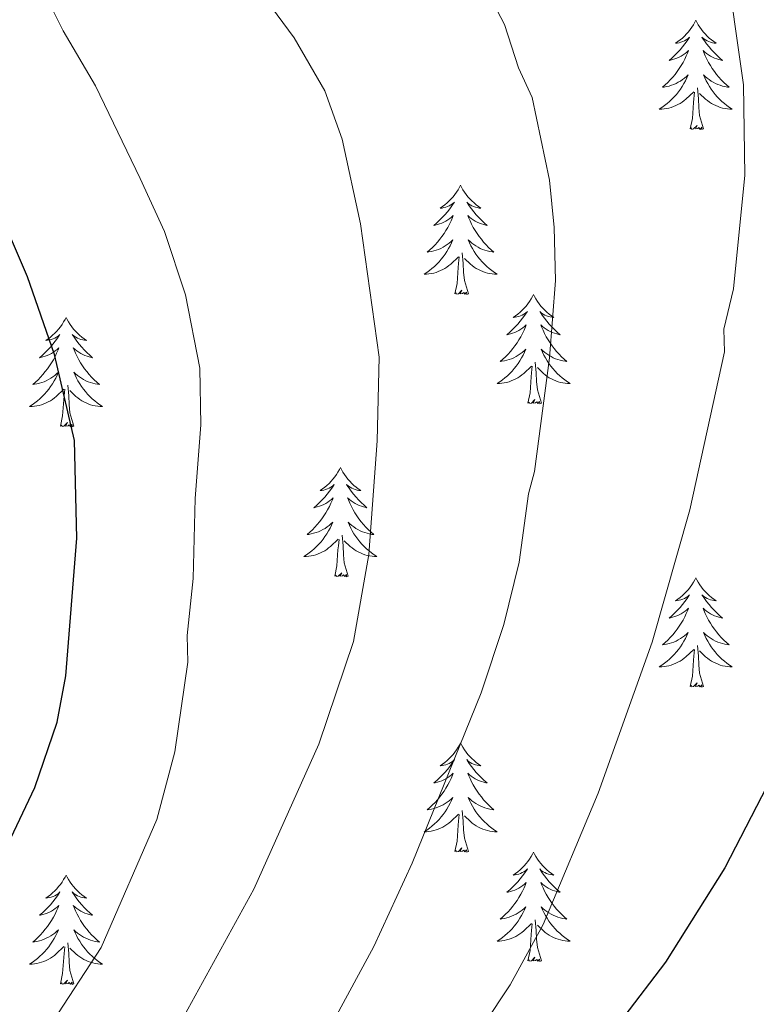
# Model space of a CAD drawing. Extents: x 605752 to 610254, y 786905 to 789946.
# Drawn here: x 607010 to 607091, y 788980 to 789088 of the extents above; entities that cross this region are included whole.
import ezdxf

# ---------------------------------------------------------------- set-up
doc = ezdxf.new("R2010")
doc.units = 0
doc.header["$MEASUREMENT"] = 0
for name, color, linetype in [('Nivel 36', 7, 'Continuous'), ('Nivel 4', 7, 'Continuous'), ('Nivel 5', 7, 'Continuous'), ('Nivel 61', 7, 'Continuous'), ('Nivel 63', 7, 'Continuous')]:
    doc.layers.add(name, color=color, linetype=linetype)

msp = doc.modelspace()

# ---------------------------------------------------------------- linework, layer by layer
at = {"layer": 'Nivel 36', "color": 92, "linetype": 'Continuous', "lineweight": 0, "flags": 128}
for points in [[(607083.905, 789087.697), (607083.794, 789087.478), (607083.639, 789087.203), (607083.471, 789086.937), (607083.289, 789086.68), (607083.095, 789086.432), (607082.888, 789086.194), (607082.669, 789085.968), (607082.439, 789085.752), (607082.199, 789085.549), (607081.948, 789085.358), (607081.688, 789085.18), (607081.887, 789085.203), (607082.09, 789085.241), (607082.289, 789085.296), (607082.484, 789085.365), (607082.673, 789085.45), (607082.854, 789085.549), (607083.028, 789085.661), (607083.233, 789085.852), (607083.192, 789085.787), (607082.962, 789085.442), (607082.719, 789085.106), (607082.463, 789084.78), (607082.195, 789084.464), (607081.915, 789084.159), (607081.623, 789083.865), (607081.32, 789083.582), (607081.007, 789083.311), (607081.131, 789083.334), (607081.377, 789083.392), (607081.619, 789083.465), (607081.855, 789083.553), (607082.086, 789083.656), (607082.309, 789083.774), (607082.525, 789083.905), (607082.732, 789084.05), (607082.929, 789084.207), (607083.116, 789084.377), (607083.028, 789084.155), (607082.872, 789083.794), (607082.701, 789083.44), (607082.516, 789083.093), (607082.316, 789082.753), (607082.104, 789082.422), (607081.877, 789082.1), (607081.638, 789081.788), (607081.387, 789081.485), (607081.123, 789081.193), (607080.848, 789080.912), (607080.561, 789080.642), (607080.264, 789080.384), (607080.46, 789080.409), (607080.727, 789080.456), (607080.99, 789080.519), (607081.249, 789080.598), (607081.504, 789080.692), (607081.752, 789080.8), (607081.993, 789080.923), (607082.227, 789081.061), (607082.452, 789081.211), (607082.668, 789081.375), (607082.874, 789081.551), (607083.069, 789081.739), (607082.928, 789081.412), (607082.773, 789081.091), (607082.604, 789080.777), (607082.421, 789080.472), (607082.224, 789080.175), (607082.014, 789079.887), (607081.791, 789079.609), (607081.556, 789079.341), (607081.31, 789079.083), (607081.052, 789078.838), (607080.783, 789078.604), (607080.504, 789078.382), (607080.215, 789078.173), (607079.925, 789077.982), (607080.19, 789077.991), (607080.453, 789078.016), (607080.715, 789078.057), (607080.974, 789078.114), (607081.229, 789078.186), (607081.479, 789078.273), (607081.723, 789078.376), (607081.961, 789078.492), (607082.191, 789078.623), (607082.413, 789078.768), (607082.626, 789078.926), (607082.829, 789079.096), (607083.677, 789079.895)], [(607083.905, 789087.697), (607084.016, 789087.478), (607084.171, 789087.203), (607084.339, 789086.937), (607084.521, 789086.68), (607084.715, 789086.432), (607084.922, 789086.194), (607085.141, 789085.968), (607085.371, 789085.752), (607085.611, 789085.549), (607085.862, 789085.358), (607086.122, 789085.18), (607085.923, 789085.203), (607085.72, 789085.241), (607085.521, 789085.296), (607085.326, 789085.365), (607085.137, 789085.45), (607084.956, 789085.549), (607084.782, 789085.661), (607084.577, 789085.852), (607084.618, 789085.787), (607084.848, 789085.442), (607085.091, 789085.106), (607085.347, 789084.78), (607085.615, 789084.464), (607085.895, 789084.159), (607086.187, 789083.865), (607086.49, 789083.582), (607086.803, 789083.311), (607086.679, 789083.334), (607086.433, 789083.392), (607086.191, 789083.465), (607085.955, 789083.553), (607085.724, 789083.656), (607085.501, 789083.774), (607085.285, 789083.905), (607085.078, 789084.05), (607084.881, 789084.207), (607084.694, 789084.377), (607084.782, 789084.155), (607084.938, 789083.794), (607085.109, 789083.44), (607085.294, 789083.093), (607085.494, 789082.753), (607085.706, 789082.422), (607085.933, 789082.1), (607086.172, 789081.788), (607086.423, 789081.485), (607086.687, 789081.193), (607086.962, 789080.912), (607087.249, 789080.642), (607087.546, 789080.384), (607087.35, 789080.409), (607087.083, 789080.456), (607086.82, 789080.519), (607086.561, 789080.598), (607086.306, 789080.692), (607086.058, 789080.8), (607085.817, 789080.923), (607085.583, 789081.061), (607085.358, 789081.211), (607085.142, 789081.375), (607084.936, 789081.551), (607084.741, 789081.739), (607084.882, 789081.412), (607085.037, 789081.091), (607085.206, 789080.777), (607085.389, 789080.472), (607085.586, 789080.175), (607085.796, 789079.887), (607086.019, 789079.609), (607086.254, 789079.341), (607086.5, 789079.083), (607086.758, 789078.838), (607087.027, 789078.604), (607087.306, 789078.382), (607087.595, 789078.173), (607087.885, 789077.982), (607087.62, 789077.991), (607087.357, 789078.016), (607087.095, 789078.057), (607086.836, 789078.114), (607086.581, 789078.186), (607086.331, 789078.273), (607086.087, 789078.376), (607085.849, 789078.492), (607085.619, 789078.623), (607085.397, 789078.768), (607085.184, 789078.926), (607084.981, 789079.096), (607084.323, 789079.716)], [(607083.286, 789075.846), (607083.531, 789076.964), (607083.644, 789078.706), (607083.692, 789079.139), (607083.755, 789079.862)], [(607084.756, 789075.846), (607084.327, 789077.286), (607084.236, 789078.19), (607084.19, 789079.139), (607084.088, 789080.303)], [(607084.756, 789075.846), (607084.582, 789075.778), (607084.563, 789076.017), (607084.373, 789075.795), (607084.252, 789075.998), (607084.131, 789075.89), (607083.861, 789075.836), (607084.057, 789076.229), (607083.672, 789075.849), (607083.484, 789075.795), (607083.443, 789075.957), (607083.286, 789075.846)], [(607058.247, 789069.711), (607058.136, 789069.492), (607057.981, 789069.217), (607057.813, 789068.951), (607057.631, 789068.694), (607057.437, 789068.446), (607057.23, 789068.208), (607057.011, 789067.982), (607056.781, 789067.766), (607056.541, 789067.563), (607056.29, 789067.372), (607056.03, 789067.194), (607056.229, 789067.217), (607056.432, 789067.255), (607056.631, 789067.31), (607056.826, 789067.379), (607057.015, 789067.464), (607057.196, 789067.563), (607057.37, 789067.675), (607057.575, 789067.866), (607057.534, 789067.801), (607057.304, 789067.456), (607057.061, 789067.12), (607056.805, 789066.794), (607056.537, 789066.478), (607056.257, 789066.173), (607055.965, 789065.879), (607055.662, 789065.596), (607055.349, 789065.325), (607055.473, 789065.348), (607055.719, 789065.406), (607055.961, 789065.479), (607056.197, 789065.567), (607056.428, 789065.67), (607056.651, 789065.788), (607056.867, 789065.919), (607057.074, 789066.064), (607057.271, 789066.221), (607057.458, 789066.391), (607057.37, 789066.169), (607057.214, 789065.808), (607057.043, 789065.454), (607056.858, 789065.107), (607056.658, 789064.767), (607056.446, 789064.436), (607056.219, 789064.114), (607055.98, 789063.802), (607055.729, 789063.499), (607055.465, 789063.207), (607055.19, 789062.926), (607054.903, 789062.656), (607054.606, 789062.398), (607054.802, 789062.423), (607055.069, 789062.47), (607055.332, 789062.533), (607055.591, 789062.612), (607055.846, 789062.706), (607056.094, 789062.814), (607056.335, 789062.937), (607056.569, 789063.075), (607056.794, 789063.225), (607057.01, 789063.389), (607057.216, 789063.565), (607057.411, 789063.753), (607057.27, 789063.426), (607057.115, 789063.105), (607056.946, 789062.791), (607056.763, 789062.486), (607056.566, 789062.189), (607056.356, 789061.901), (607056.133, 789061.623), (607055.898, 789061.355), (607055.652, 789061.097), (607055.394, 789060.852), (607055.125, 789060.618), (607054.846, 789060.396), (607054.557, 789060.187), (607054.267, 789059.996), (607054.532, 789060.005), (607054.795, 789060.03), (607055.057, 789060.071), (607055.316, 789060.128), (607055.571, 789060.2), (607055.821, 789060.287), (607056.065, 789060.39), (607056.303, 789060.506), (607056.533, 789060.637), (607056.755, 789060.782), (607056.968, 789060.94), (607057.171, 789061.11), (607058.019, 789061.909)], [(607058.247, 789069.711), (607058.358, 789069.492), (607058.513, 789069.217), (607058.681, 789068.951), (607058.863, 789068.694), (607059.057, 789068.446), (607059.264, 789068.208), (607059.483, 789067.982), (607059.713, 789067.766), (607059.953, 789067.563), (607060.204, 789067.372), (607060.464, 789067.194), (607060.265, 789067.217), (607060.062, 789067.255), (607059.863, 789067.31), (607059.668, 789067.379), (607059.479, 789067.464), (607059.298, 789067.563), (607059.124, 789067.675), (607058.919, 789067.866), (607058.96, 789067.801), (607059.19, 789067.456), (607059.433, 789067.12), (607059.689, 789066.794), (607059.957, 789066.478), (607060.237, 789066.173), (607060.529, 789065.879), (607060.832, 789065.596), (607061.145, 789065.325), (607061.021, 789065.348), (607060.775, 789065.406), (607060.533, 789065.479), (607060.297, 789065.567), (607060.066, 789065.67), (607059.843, 789065.788), (607059.627, 789065.919), (607059.42, 789066.064), (607059.223, 789066.221), (607059.036, 789066.391), (607059.124, 789066.169), (607059.28, 789065.808), (607059.451, 789065.454), (607059.636, 789065.107), (607059.836, 789064.767), (607060.048, 789064.436), (607060.275, 789064.114), (607060.514, 789063.802), (607060.765, 789063.499), (607061.029, 789063.207), (607061.304, 789062.926), (607061.591, 789062.656), (607061.888, 789062.398), (607061.692, 789062.423), (607061.425, 789062.47), (607061.162, 789062.533), (607060.903, 789062.612), (607060.648, 789062.706), (607060.4, 789062.814), (607060.159, 789062.937), (607059.925, 789063.075), (607059.7, 789063.225), (607059.484, 789063.389), (607059.278, 789063.565), (607059.083, 789063.753), (607059.224, 789063.426), (607059.379, 789063.105), (607059.548, 789062.791), (607059.731, 789062.486), (607059.928, 789062.189), (607060.138, 789061.901), (607060.361, 789061.623), (607060.596, 789061.355), (607060.842, 789061.097), (607061.1, 789060.852), (607061.369, 789060.618), (607061.648, 789060.396), (607061.937, 789060.187), (607062.227, 789059.996), (607061.962, 789060.005), (607061.699, 789060.03), (607061.437, 789060.071), (607061.178, 789060.128), (607060.923, 789060.2), (607060.673, 789060.287), (607060.429, 789060.39), (607060.191, 789060.506), (607059.961, 789060.637), (607059.739, 789060.782), (607059.526, 789060.94), (607059.323, 789061.11), (607058.665, 789061.73)], [(607059.098, 789057.86), (607058.669, 789059.3), (607058.578, 789060.204), (607058.532, 789061.153), (607058.43, 789062.317)], [(607057.628, 789057.86), (607057.873, 789058.978), (607057.986, 789060.72), (607058.034, 789061.153), (607058.097, 789061.876)], [(607059.098, 789057.86), (607058.924, 789057.792), (607058.905, 789058.031), (607058.715, 789057.809), (607058.594, 789058.012), (607058.473, 789057.904), (607058.203, 789057.85), (607058.399, 789058.243), (607058.014, 789057.863), (607057.826, 789057.809), (607057.785, 789057.971), (607057.628, 789057.86)], [(607066.207, 789057.792), (607066.096, 789057.573), (607065.941, 789057.298), (607065.773, 789057.032), (607065.591, 789056.775), (607065.397, 789056.527), (607065.19, 789056.289), (607064.971, 789056.063), (607064.741, 789055.847), (607064.501, 789055.644), (607064.25, 789055.453), (607063.99, 789055.275), (607064.189, 789055.298), (607064.392, 789055.336), (607064.591, 789055.391), (607064.786, 789055.46), (607064.975, 789055.545), (607065.156, 789055.644), (607065.33, 789055.756), (607065.535, 789055.947), (607065.494, 789055.882), (607065.264, 789055.537), (607065.021, 789055.201), (607064.765, 789054.875), (607064.497, 789054.559), (607064.217, 789054.254), (607063.925, 789053.96), (607063.622, 789053.677), (607063.309, 789053.406), (607063.433, 789053.429), (607063.679, 789053.487), (607063.921, 789053.56), (607064.157, 789053.648), (607064.388, 789053.751), (607064.611, 789053.869), (607064.827, 789054), (607065.034, 789054.145), (607065.231, 789054.302), (607065.418, 789054.472), (607065.33, 789054.25), (607065.174, 789053.889), (607065.003, 789053.535), (607064.818, 789053.188), (607064.618, 789052.848), (607064.406, 789052.517), (607064.179, 789052.195), (607063.94, 789051.883), (607063.689, 789051.58), (607063.425, 789051.288), (607063.15, 789051.007), (607062.863, 789050.737), (607062.566, 789050.479), (607062.762, 789050.504), (607063.029, 789050.551), (607063.292, 789050.614), (607063.551, 789050.693), (607063.806, 789050.787), (607064.054, 789050.895), (607064.295, 789051.018), (607064.529, 789051.156), (607064.754, 789051.306), (607064.97, 789051.47), (607065.176, 789051.646), (607065.371, 789051.834), (607065.23, 789051.507), (607065.075, 789051.186), (607064.906, 789050.872), (607064.723, 789050.567), (607064.526, 789050.27), (607064.316, 789049.982), (607064.093, 789049.704), (607063.858, 789049.436), (607063.612, 789049.178), (607063.354, 789048.933), (607063.085, 789048.699), (607062.806, 789048.477), (607062.517, 789048.268), (607062.227, 789048.077), (607062.492, 789048.086), (607062.755, 789048.111), (607063.017, 789048.152), (607063.276, 789048.209), (607063.531, 789048.281), (607063.781, 789048.368), (607064.025, 789048.471), (607064.263, 789048.587), (607064.493, 789048.718), (607064.715, 789048.863), (607064.928, 789049.021), (607065.131, 789049.191), (607065.979, 789049.99)], [(607066.207, 789057.792), (607066.318, 789057.573), (607066.473, 789057.298), (607066.641, 789057.032), (607066.823, 789056.775), (607067.017, 789056.527), (607067.224, 789056.289), (607067.443, 789056.063), (607067.673, 789055.847), (607067.913, 789055.644), (607068.164, 789055.453), (607068.424, 789055.275), (607068.225, 789055.298), (607068.022, 789055.336), (607067.823, 789055.391), (607067.628, 789055.46), (607067.439, 789055.545), (607067.258, 789055.644), (607067.084, 789055.756), (607066.879, 789055.947), (607066.92, 789055.882), (607067.15, 789055.537), (607067.393, 789055.201), (607067.649, 789054.875), (607067.917, 789054.559), (607068.197, 789054.254), (607068.489, 789053.96), (607068.792, 789053.677), (607069.105, 789053.406), (607068.981, 789053.429), (607068.735, 789053.487), (607068.493, 789053.56), (607068.257, 789053.648), (607068.026, 789053.751), (607067.803, 789053.869), (607067.587, 789054), (607067.38, 789054.145), (607067.183, 789054.302), (607066.996, 789054.472), (607067.084, 789054.25), (607067.24, 789053.889), (607067.411, 789053.535), (607067.596, 789053.188), (607067.796, 789052.848), (607068.008, 789052.517), (607068.235, 789052.195), (607068.474, 789051.883), (607068.725, 789051.58), (607068.989, 789051.288), (607069.264, 789051.007), (607069.551, 789050.737), (607069.848, 789050.479), (607069.652, 789050.504), (607069.385, 789050.551), (607069.122, 789050.614), (607068.863, 789050.693), (607068.608, 789050.787), (607068.36, 789050.895), (607068.119, 789051.018), (607067.885, 789051.156), (607067.66, 789051.306), (607067.444, 789051.47), (607067.238, 789051.646), (607067.043, 789051.834), (607067.184, 789051.507), (607067.339, 789051.186), (607067.508, 789050.872), (607067.691, 789050.567), (607067.888, 789050.27), (607068.098, 789049.982), (607068.321, 789049.704), (607068.556, 789049.436), (607068.802, 789049.178), (607069.06, 789048.933), (607069.329, 789048.699), (607069.608, 789048.477), (607069.897, 789048.268), (607070.187, 789048.077), (607069.922, 789048.086), (607069.659, 789048.111), (607069.397, 789048.152), (607069.138, 789048.209), (607068.883, 789048.281), (607068.633, 789048.368), (607068.389, 789048.471), (607068.151, 789048.587), (607067.921, 789048.718), (607067.699, 789048.863), (607067.486, 789049.021), (607067.283, 789049.191), (607066.625, 789049.811)], [(607015.217, 789055.284), (607015.106, 789055.065), (607014.951, 789054.79), (607014.783, 789054.524), (607014.601, 789054.267), (607014.407, 789054.019), (607014.2, 789053.781), (607013.981, 789053.555), (607013.751, 789053.339), (607013.511, 789053.136), (607013.26, 789052.945), (607013, 789052.767), (607013.199, 789052.79), (607013.402, 789052.828), (607013.601, 789052.883), (607013.796, 789052.952), (607013.985, 789053.037), (607014.166, 789053.136), (607014.34, 789053.248), (607014.545, 789053.439), (607014.504, 789053.374), (607014.274, 789053.029), (607014.031, 789052.693), (607013.775, 789052.367), (607013.507, 789052.051), (607013.227, 789051.746), (607012.935, 789051.452), (607012.632, 789051.169), (607012.319, 789050.898), (607012.443, 789050.921), (607012.689, 789050.979), (607012.931, 789051.052), (607013.167, 789051.14), (607013.398, 789051.243), (607013.621, 789051.361), (607013.837, 789051.492), (607014.044, 789051.637), (607014.241, 789051.794), (607014.428, 789051.964), (607014.34, 789051.742), (607014.184, 789051.381), (607014.013, 789051.027), (607013.828, 789050.68), (607013.628, 789050.34), (607013.416, 789050.009), (607013.189, 789049.687), (607012.95, 789049.375), (607012.699, 789049.072), (607012.435, 789048.78), (607012.16, 789048.499), (607011.873, 789048.229), (607011.576, 789047.971), (607011.772, 789047.996), (607012.039, 789048.043), (607012.302, 789048.106), (607012.561, 789048.185), (607012.816, 789048.279), (607013.064, 789048.387), (607013.305, 789048.51), (607013.539, 789048.648), (607013.764, 789048.798), (607013.98, 789048.962), (607014.186, 789049.138), (607014.381, 789049.326), (607014.24, 789048.999), (607014.085, 789048.678), (607013.916, 789048.364), (607013.733, 789048.059), (607013.536, 789047.762), (607013.326, 789047.474), (607013.103, 789047.196), (607012.868, 789046.928), (607012.622, 789046.67), (607012.364, 789046.425), (607012.095, 789046.191), (607011.816, 789045.969), (607011.527, 789045.76), (607011.237, 789045.569), (607011.502, 789045.578), (607011.765, 789045.603), (607012.027, 789045.644), (607012.286, 789045.701), (607012.541, 789045.773), (607012.791, 789045.86), (607013.035, 789045.963), (607013.273, 789046.079), (607013.503, 789046.21), (607013.725, 789046.355), (607013.938, 789046.513), (607014.141, 789046.683), (607014.989, 789047.482)], [(607015.217, 789055.284), (607015.328, 789055.065), (607015.483, 789054.79), (607015.651, 789054.524), (607015.833, 789054.267), (607016.027, 789054.019), (607016.234, 789053.781), (607016.453, 789053.555), (607016.683, 789053.339), (607016.923, 789053.136), (607017.174, 789052.945), (607017.434, 789052.767), (607017.235, 789052.79), (607017.032, 789052.828), (607016.833, 789052.883), (607016.638, 789052.952), (607016.449, 789053.037), (607016.268, 789053.136), (607016.094, 789053.248), (607015.889, 789053.439), (607015.93, 789053.374), (607016.16, 789053.029), (607016.403, 789052.693), (607016.659, 789052.367), (607016.927, 789052.051), (607017.207, 789051.746), (607017.499, 789051.452), (607017.802, 789051.169), (607018.115, 789050.898), (607017.991, 789050.921), (607017.745, 789050.979), (607017.503, 789051.052), (607017.267, 789051.14), (607017.036, 789051.243), (607016.813, 789051.361), (607016.597, 789051.492), (607016.39, 789051.637), (607016.193, 789051.794), (607016.006, 789051.964), (607016.094, 789051.742), (607016.25, 789051.381), (607016.421, 789051.027), (607016.606, 789050.68), (607016.806, 789050.34), (607017.018, 789050.009), (607017.245, 789049.687), (607017.484, 789049.375), (607017.735, 789049.072), (607017.999, 789048.78), (607018.274, 789048.499), (607018.561, 789048.229), (607018.858, 789047.971), (607018.662, 789047.996), (607018.395, 789048.043), (607018.132, 789048.106), (607017.873, 789048.185), (607017.618, 789048.279), (607017.37, 789048.387), (607017.129, 789048.51), (607016.895, 789048.648), (607016.67, 789048.798), (607016.454, 789048.962), (607016.248, 789049.138), (607016.053, 789049.326), (607016.194, 789048.999), (607016.349, 789048.678), (607016.518, 789048.364), (607016.701, 789048.059), (607016.898, 789047.762), (607017.108, 789047.474), (607017.331, 789047.196), (607017.566, 789046.928), (607017.812, 789046.67), (607018.07, 789046.425), (607018.339, 789046.191), (607018.618, 789045.969), (607018.907, 789045.76), (607019.197, 789045.569), (607018.932, 789045.578), (607018.669, 789045.603), (607018.407, 789045.644), (607018.148, 789045.701), (607017.893, 789045.773), (607017.643, 789045.86), (607017.399, 789045.963), (607017.161, 789046.079), (607016.931, 789046.21), (607016.709, 789046.355), (607016.496, 789046.513), (607016.293, 789046.683), (607015.635, 789047.303)], [(607065.588, 789045.941), (607065.833, 789047.059), (607065.946, 789048.801), (607065.994, 789049.234), (607066.057, 789049.957)], [(607067.058, 789045.941), (607066.629, 789047.381), (607066.538, 789048.285), (607066.492, 789049.234), (607066.39, 789050.398)], [(607014.598, 789043.433), (607014.843, 789044.551), (607014.956, 789046.293), (607015.004, 789046.726), (607015.067, 789047.449)], [(607016.068, 789043.433), (607015.639, 789044.873), (607015.548, 789045.777), (607015.502, 789046.726), (607015.4, 789047.89)], [(607067.058, 789045.941), (607066.884, 789045.873), (607066.865, 789046.112), (607066.675, 789045.89), (607066.554, 789046.093), (607066.433, 789045.985), (607066.163, 789045.931), (607066.359, 789046.324), (607065.974, 789045.944), (607065.786, 789045.89), (607065.745, 789046.052), (607065.588, 789045.941)], [(607016.068, 789043.433), (607015.894, 789043.365), (607015.875, 789043.604), (607015.685, 789043.382), (607015.564, 789043.585), (607015.443, 789043.477), (607015.173, 789043.423), (607015.369, 789043.816), (607014.984, 789043.436), (607014.796, 789043.382), (607014.755, 789043.544), (607014.598, 789043.433)], [(607045.139, 789038.924), (607045.028, 789038.705), (607044.873, 789038.43), (607044.705, 789038.164), (607044.523, 789037.907), (607044.329, 789037.659), (607044.122, 789037.421), (607043.903, 789037.195), (607043.673, 789036.979), (607043.433, 789036.776), (607043.182, 789036.585), (607042.922, 789036.407), (607043.121, 789036.43), (607043.324, 789036.468), (607043.523, 789036.523), (607043.718, 789036.592), (607043.907, 789036.677), (607044.088, 789036.776), (607044.262, 789036.888), (607044.467, 789037.079), (607044.426, 789037.014), (607044.196, 789036.669), (607043.953, 789036.333), (607043.697, 789036.007), (607043.429, 789035.691), (607043.149, 789035.386), (607042.857, 789035.092), (607042.554, 789034.809), (607042.241, 789034.538), (607042.365, 789034.561), (607042.611, 789034.619), (607042.853, 789034.692), (607043.089, 789034.78), (607043.32, 789034.883), (607043.543, 789035.001), (607043.759, 789035.132), (607043.966, 789035.277), (607044.163, 789035.434), (607044.35, 789035.604), (607044.262, 789035.382), (607044.106, 789035.021), (607043.935, 789034.667), (607043.75, 789034.32), (607043.55, 789033.98), (607043.338, 789033.649), (607043.111, 789033.327), (607042.872, 789033.015), (607042.621, 789032.712), (607042.357, 789032.42), (607042.082, 789032.139), (607041.795, 789031.869), (607041.498, 789031.611), (607041.694, 789031.636), (607041.961, 789031.683), (607042.224, 789031.746), (607042.483, 789031.825), (607042.738, 789031.919), (607042.986, 789032.027), (607043.227, 789032.15), (607043.461, 789032.288), (607043.686, 789032.438), (607043.902, 789032.602), (607044.108, 789032.778), (607044.303, 789032.966), (607044.162, 789032.639), (607044.007, 789032.318), (607043.838, 789032.004), (607043.655, 789031.699), (607043.458, 789031.402), (607043.248, 789031.114), (607043.025, 789030.836), (607042.79, 789030.568), (607042.544, 789030.31), (607042.286, 789030.065), (607042.017, 789029.831), (607041.738, 789029.609), (607041.449, 789029.4), (607041.159, 789029.209), (607041.424, 789029.218), (607041.687, 789029.243), (607041.949, 789029.284), (607042.208, 789029.341), (607042.463, 789029.413), (607042.713, 789029.5), (607042.957, 789029.603), (607043.195, 789029.719), (607043.425, 789029.85), (607043.647, 789029.995), (607043.86, 789030.153), (607044.063, 789030.323), (607044.911, 789031.122)], [(607045.139, 789038.924), (607045.25, 789038.705), (607045.405, 789038.43), (607045.573, 789038.164), (607045.755, 789037.907), (607045.949, 789037.659), (607046.156, 789037.421), (607046.375, 789037.195), (607046.605, 789036.979), (607046.845, 789036.776), (607047.096, 789036.585), (607047.356, 789036.407), (607047.157, 789036.43), (607046.954, 789036.468), (607046.755, 789036.523), (607046.56, 789036.592), (607046.371, 789036.677), (607046.19, 789036.776), (607046.016, 789036.888), (607045.811, 789037.079), (607045.852, 789037.014), (607046.082, 789036.669), (607046.325, 789036.333), (607046.581, 789036.007), (607046.849, 789035.691), (607047.129, 789035.386), (607047.421, 789035.092), (607047.724, 789034.809), (607048.037, 789034.538), (607047.913, 789034.561), (607047.667, 789034.619), (607047.425, 789034.692), (607047.189, 789034.78), (607046.958, 789034.883), (607046.735, 789035.001), (607046.519, 789035.132), (607046.312, 789035.277), (607046.115, 789035.434), (607045.928, 789035.604), (607046.016, 789035.382), (607046.172, 789035.021), (607046.343, 789034.667), (607046.528, 789034.32), (607046.728, 789033.98), (607046.94, 789033.649), (607047.167, 789033.327), (607047.406, 789033.015), (607047.657, 789032.712), (607047.921, 789032.42), (607048.196, 789032.139), (607048.483, 789031.869), (607048.78, 789031.611), (607048.584, 789031.636), (607048.317, 789031.683), (607048.054, 789031.746), (607047.795, 789031.825), (607047.54, 789031.919), (607047.292, 789032.027), (607047.051, 789032.15), (607046.817, 789032.288), (607046.592, 789032.438), (607046.376, 789032.602), (607046.17, 789032.778), (607045.975, 789032.966), (607046.116, 789032.639), (607046.271, 789032.318), (607046.44, 789032.004), (607046.623, 789031.699), (607046.82, 789031.402), (607047.03, 789031.114), (607047.253, 789030.836), (607047.488, 789030.568), (607047.734, 789030.31), (607047.992, 789030.065), (607048.261, 789029.831), (607048.54, 789029.609), (607048.829, 789029.4), (607049.119, 789029.209), (607048.854, 789029.218), (607048.591, 789029.243), (607048.329, 789029.284), (607048.07, 789029.341), (607047.815, 789029.413), (607047.565, 789029.5), (607047.321, 789029.603), (607047.083, 789029.719), (607046.853, 789029.85), (607046.631, 789029.995), (607046.418, 789030.153), (607046.215, 789030.323), (607045.557, 789030.943)], [(607044.52, 789027.073), (607044.765, 789028.191), (607044.878, 789029.933), (607044.926, 789030.366), (607044.989, 789031.089)], [(607045.99, 789027.073), (607045.561, 789028.513), (607045.47, 789029.417), (607045.424, 789030.366), (607045.322, 789031.53)], [(607045.99, 789027.073), (607045.816, 789027.005), (607045.797, 789027.244), (607045.607, 789027.022), (607045.486, 789027.225), (607045.365, 789027.117), (607045.095, 789027.063), (607045.291, 789027.456), (607044.906, 789027.076), (607044.718, 789027.022), (607044.677, 789027.184), (607044.52, 789027.073)], [(607083.905, 789026.899), (607083.794, 789026.68), (607083.639, 789026.405), (607083.471, 789026.139), (607083.289, 789025.882), (607083.095, 789025.634), (607082.888, 789025.396), (607082.669, 789025.17), (607082.439, 789024.954), (607082.199, 789024.751), (607081.948, 789024.56), (607081.688, 789024.382), (607081.887, 789024.405), (607082.09, 789024.443), (607082.289, 789024.498), (607082.484, 789024.567), (607082.673, 789024.652), (607082.854, 789024.751), (607083.028, 789024.863), (607083.233, 789025.054), (607083.192, 789024.989), (607082.962, 789024.644), (607082.719, 789024.308), (607082.463, 789023.982), (607082.195, 789023.666), (607081.915, 789023.361), (607081.623, 789023.067), (607081.32, 789022.784), (607081.007, 789022.513), (607081.131, 789022.536), (607081.377, 789022.594), (607081.619, 789022.667), (607081.855, 789022.755), (607082.086, 789022.858), (607082.309, 789022.976), (607082.525, 789023.107), (607082.732, 789023.252), (607082.929, 789023.409), (607083.116, 789023.579), (607083.028, 789023.357), (607082.872, 789022.996), (607082.701, 789022.642), (607082.516, 789022.295), (607082.316, 789021.955), (607082.104, 789021.624), (607081.877, 789021.302), (607081.638, 789020.99), (607081.387, 789020.687), (607081.123, 789020.395), (607080.848, 789020.114), (607080.561, 789019.844), (607080.264, 789019.586), (607080.46, 789019.611), (607080.727, 789019.658), (607080.99, 789019.721), (607081.249, 789019.8), (607081.504, 789019.894), (607081.752, 789020.002), (607081.993, 789020.125), (607082.227, 789020.263), (607082.452, 789020.413), (607082.668, 789020.577), (607082.874, 789020.753), (607083.069, 789020.941), (607082.928, 789020.614), (607082.773, 789020.293), (607082.604, 789019.979), (607082.421, 789019.674), (607082.224, 789019.377), (607082.014, 789019.089), (607081.791, 789018.811), (607081.556, 789018.543), (607081.31, 789018.285), (607081.052, 789018.04), (607080.783, 789017.806), (607080.504, 789017.584), (607080.215, 789017.375), (607079.925, 789017.184), (607080.19, 789017.193), (607080.453, 789017.218), (607080.715, 789017.259), (607080.974, 789017.316), (607081.229, 789017.388), (607081.479, 789017.475), (607081.723, 789017.578), (607081.961, 789017.694), (607082.191, 789017.825), (607082.413, 789017.97), (607082.626, 789018.128), (607082.829, 789018.298), (607083.677, 789019.097)], [(607083.905, 789026.899), (607084.016, 789026.68), (607084.171, 789026.405), (607084.339, 789026.139), (607084.521, 789025.882), (607084.715, 789025.634), (607084.922, 789025.396), (607085.141, 789025.17), (607085.371, 789024.954), (607085.611, 789024.751), (607085.862, 789024.56), (607086.122, 789024.382), (607085.923, 789024.405), (607085.72, 789024.443), (607085.521, 789024.498), (607085.326, 789024.567), (607085.137, 789024.652), (607084.956, 789024.751), (607084.782, 789024.863), (607084.577, 789025.054), (607084.618, 789024.989), (607084.848, 789024.644), (607085.091, 789024.308), (607085.347, 789023.982), (607085.615, 789023.666), (607085.895, 789023.361), (607086.187, 789023.067), (607086.49, 789022.784), (607086.803, 789022.513), (607086.679, 789022.536), (607086.433, 789022.594), (607086.191, 789022.667), (607085.955, 789022.755), (607085.724, 789022.858), (607085.501, 789022.976), (607085.285, 789023.107), (607085.078, 789023.252), (607084.881, 789023.409), (607084.694, 789023.579), (607084.782, 789023.357), (607084.938, 789022.996), (607085.109, 789022.642), (607085.294, 789022.295), (607085.494, 789021.955), (607085.706, 789021.624), (607085.933, 789021.302), (607086.172, 789020.99), (607086.423, 789020.687), (607086.687, 789020.395), (607086.962, 789020.114), (607087.249, 789019.844), (607087.546, 789019.586), (607087.35, 789019.611), (607087.083, 789019.658), (607086.82, 789019.721), (607086.561, 789019.8), (607086.306, 789019.894), (607086.058, 789020.002), (607085.817, 789020.125), (607085.583, 789020.263), (607085.358, 789020.413), (607085.142, 789020.577), (607084.936, 789020.753), (607084.741, 789020.941), (607084.882, 789020.614), (607085.037, 789020.293), (607085.206, 789019.979), (607085.389, 789019.674), (607085.586, 789019.377), (607085.796, 789019.089), (607086.019, 789018.811), (607086.254, 789018.543), (607086.5, 789018.285), (607086.758, 789018.04), (607087.027, 789017.806), (607087.306, 789017.584), (607087.595, 789017.375), (607087.885, 789017.184), (607087.62, 789017.193), (607087.357, 789017.218), (607087.095, 789017.259), (607086.836, 789017.316), (607086.581, 789017.388), (607086.331, 789017.475), (607086.087, 789017.578), (607085.849, 789017.694), (607085.619, 789017.825), (607085.397, 789017.97), (607085.184, 789018.128), (607084.981, 789018.298), (607084.323, 789018.918)], [(607084.756, 789015.048), (607084.327, 789016.488), (607084.236, 789017.392), (607084.19, 789018.341), (607084.088, 789019.505)], [(607083.286, 789015.048), (607083.531, 789016.166), (607083.644, 789017.908), (607083.692, 789018.341), (607083.755, 789019.064)], [(607084.756, 789015.048), (607084.582, 789014.98), (607084.563, 789015.219), (607084.373, 789014.997), (607084.252, 789015.2), (607084.131, 789015.092), (607083.861, 789015.038), (607084.057, 789015.431), (607083.672, 789015.051), (607083.484, 789014.997), (607083.443, 789015.159), (607083.286, 789015.048)], [(607058.247, 789008.913), (607058.136, 789008.694), (607057.981, 789008.419), (607057.813, 789008.153), (607057.631, 789007.896), (607057.437, 789007.648), (607057.23, 789007.41), (607057.011, 789007.184), (607056.781, 789006.968), (607056.541, 789006.765), (607056.29, 789006.574), (607056.03, 789006.396), (607056.229, 789006.419), (607056.432, 789006.457), (607056.631, 789006.512), (607056.826, 789006.581), (607057.015, 789006.666), (607057.196, 789006.765), (607057.37, 789006.877), (607057.575, 789007.068), (607057.534, 789007.003), (607057.304, 789006.658), (607057.061, 789006.322), (607056.805, 789005.996), (607056.537, 789005.68), (607056.257, 789005.375), (607055.965, 789005.081), (607055.662, 789004.798), (607055.349, 789004.527), (607055.473, 789004.55), (607055.719, 789004.608), (607055.961, 789004.681), (607056.197, 789004.769), (607056.428, 789004.872), (607056.651, 789004.99), (607056.867, 789005.121), (607057.074, 789005.266), (607057.271, 789005.423), (607057.458, 789005.593), (607057.37, 789005.371), (607057.214, 789005.01), (607057.043, 789004.656), (607056.858, 789004.309), (607056.658, 789003.969), (607056.446, 789003.638), (607056.219, 789003.316), (607055.98, 789003.004), (607055.729, 789002.701), (607055.465, 789002.409), (607055.19, 789002.128), (607054.903, 789001.858), (607054.606, 789001.6), (607054.802, 789001.625), (607055.069, 789001.672), (607055.332, 789001.735), (607055.591, 789001.814), (607055.846, 789001.908), (607056.094, 789002.016), (607056.335, 789002.139), (607056.569, 789002.277), (607056.794, 789002.427), (607057.01, 789002.591), (607057.216, 789002.767), (607057.411, 789002.955), (607057.27, 789002.628), (607057.115, 789002.307), (607056.946, 789001.993), (607056.763, 789001.688), (607056.566, 789001.391), (607056.356, 789001.103), (607056.133, 789000.825), (607055.898, 789000.557), (607055.652, 789000.299), (607055.394, 789000.054), (607055.125, 788999.82), (607054.846, 788999.598), (607054.557, 788999.389), (607054.267, 788999.198), (607054.532, 788999.207), (607054.795, 788999.232), (607055.057, 788999.273), (607055.316, 788999.33), (607055.571, 788999.402), (607055.821, 788999.489), (607056.065, 788999.592), (607056.303, 788999.708), (607056.533, 788999.839), (607056.755, 788999.984), (607056.968, 789000.142), (607057.171, 789000.312), (607058.019, 789001.111)], [(607058.247, 789008.913), (607058.358, 789008.694), (607058.513, 789008.419), (607058.681, 789008.153), (607058.863, 789007.896), (607059.057, 789007.648), (607059.264, 789007.41), (607059.483, 789007.184), (607059.713, 789006.968), (607059.953, 789006.765), (607060.204, 789006.574), (607060.464, 789006.396), (607060.265, 789006.419), (607060.062, 789006.457), (607059.863, 789006.512), (607059.668, 789006.581), (607059.479, 789006.666), (607059.298, 789006.765), (607059.124, 789006.877), (607058.919, 789007.068), (607058.96, 789007.003), (607059.19, 789006.658), (607059.433, 789006.322), (607059.689, 789005.996), (607059.957, 789005.68), (607060.237, 789005.375), (607060.529, 789005.081), (607060.832, 789004.798), (607061.145, 789004.527), (607061.021, 789004.55), (607060.775, 789004.608), (607060.533, 789004.681), (607060.297, 789004.769), (607060.066, 789004.872), (607059.843, 789004.99), (607059.627, 789005.121), (607059.42, 789005.266), (607059.223, 789005.423), (607059.036, 789005.593), (607059.124, 789005.371), (607059.28, 789005.01), (607059.451, 789004.656), (607059.636, 789004.309), (607059.836, 789003.969), (607060.048, 789003.638), (607060.275, 789003.316), (607060.514, 789003.004), (607060.765, 789002.701), (607061.029, 789002.409), (607061.304, 789002.128), (607061.591, 789001.858), (607061.888, 789001.6), (607061.692, 789001.625), (607061.425, 789001.672), (607061.162, 789001.735), (607060.903, 789001.814), (607060.648, 789001.908), (607060.4, 789002.016), (607060.159, 789002.139), (607059.925, 789002.277), (607059.7, 789002.427), (607059.484, 789002.591), (607059.278, 789002.767), (607059.083, 789002.955), (607059.224, 789002.628), (607059.379, 789002.307), (607059.548, 789001.993), (607059.731, 789001.688), (607059.928, 789001.391), (607060.138, 789001.103), (607060.361, 789000.825), (607060.596, 789000.557), (607060.842, 789000.299), (607061.1, 789000.054), (607061.369, 788999.82), (607061.648, 788999.598), (607061.937, 788999.389), (607062.227, 788999.198), (607061.962, 788999.207), (607061.699, 788999.232), (607061.437, 788999.273), (607061.178, 788999.33), (607060.923, 788999.402), (607060.673, 788999.489), (607060.429, 788999.592), (607060.191, 788999.708), (607059.961, 788999.839), (607059.739, 788999.984), (607059.526, 789000.142), (607059.323, 789000.312), (607058.665, 789000.932)], [(607057.628, 788997.062), (607057.873, 788998.18), (607057.986, 788999.922), (607058.034, 789000.355), (607058.097, 789001.078)], [(607059.098, 788997.062), (607058.669, 788998.502), (607058.578, 788999.406), (607058.532, 789000.355), (607058.43, 789001.519)], [(607059.098, 788997.062), (607058.924, 788996.994), (607058.905, 788997.233), (607058.715, 788997.011), (607058.594, 788997.214), (607058.473, 788997.106), (607058.203, 788997.052), (607058.399, 788997.445), (607058.014, 788997.065), (607057.826, 788997.011), (607057.785, 788997.173), (607057.628, 788997.062)], [(607066.207, 788996.994), (607066.096, 788996.775), (607065.941, 788996.5), (607065.773, 788996.234), (607065.591, 788995.977), (607065.397, 788995.729), (607065.19, 788995.491), (607064.971, 788995.265), (607064.741, 788995.049), (607064.501, 788994.846), (607064.25, 788994.655), (607063.99, 788994.477), (607064.189, 788994.5), (607064.392, 788994.538), (607064.591, 788994.593), (607064.786, 788994.662), (607064.975, 788994.747), (607065.156, 788994.846), (607065.33, 788994.958), (607065.535, 788995.149), (607065.494, 788995.084), (607065.264, 788994.739), (607065.021, 788994.403), (607064.765, 788994.077), (607064.497, 788993.761), (607064.217, 788993.456), (607063.925, 788993.162), (607063.622, 788992.879), (607063.309, 788992.608), (607063.433, 788992.631), (607063.679, 788992.689), (607063.921, 788992.762), (607064.157, 788992.85), (607064.388, 788992.953), (607064.611, 788993.071), (607064.827, 788993.202), (607065.034, 788993.347), (607065.231, 788993.504), (607065.418, 788993.674), (607065.33, 788993.452), (607065.174, 788993.091), (607065.003, 788992.737), (607064.818, 788992.39), (607064.618, 788992.05), (607064.406, 788991.719), (607064.179, 788991.397), (607063.94, 788991.085), (607063.689, 788990.782), (607063.425, 788990.49), (607063.15, 788990.209), (607062.863, 788989.939), (607062.566, 788989.681), (607062.762, 788989.706), (607063.029, 788989.753), (607063.292, 788989.816), (607063.551, 788989.895), (607063.806, 788989.989), (607064.054, 788990.097), (607064.295, 788990.22), (607064.529, 788990.358), (607064.754, 788990.508), (607064.97, 788990.672), (607065.176, 788990.848), (607065.371, 788991.036), (607065.23, 788990.709), (607065.075, 788990.388), (607064.906, 788990.074), (607064.723, 788989.769), (607064.526, 788989.472), (607064.316, 788989.184), (607064.093, 788988.906), (607063.858, 788988.638), (607063.612, 788988.38), (607063.354, 788988.135), (607063.085, 788987.901), (607062.806, 788987.679), (607062.517, 788987.47), (607062.227, 788987.279), (607062.492, 788987.288), (607062.755, 788987.313), (607063.017, 788987.354), (607063.276, 788987.411), (607063.531, 788987.483), (607063.781, 788987.57), (607064.025, 788987.673), (607064.263, 788987.789), (607064.493, 788987.92), (607064.715, 788988.065), (607064.928, 788988.223), (607065.131, 788988.393), (607065.979, 788989.192)], [(607066.207, 788996.994), (607066.318, 788996.775), (607066.473, 788996.5), (607066.641, 788996.234), (607066.823, 788995.977), (607067.017, 788995.729), (607067.224, 788995.491), (607067.443, 788995.265), (607067.673, 788995.049), (607067.913, 788994.846), (607068.164, 788994.655), (607068.424, 788994.477), (607068.225, 788994.5), (607068.022, 788994.538), (607067.823, 788994.593), (607067.628, 788994.662), (607067.439, 788994.747), (607067.258, 788994.846), (607067.084, 788994.958), (607066.879, 788995.149), (607066.92, 788995.084), (607067.15, 788994.739), (607067.393, 788994.403), (607067.649, 788994.077), (607067.917, 788993.761), (607068.197, 788993.456), (607068.489, 788993.162), (607068.792, 788992.879), (607069.105, 788992.608), (607068.981, 788992.631), (607068.735, 788992.689), (607068.493, 788992.762), (607068.257, 788992.85), (607068.026, 788992.953), (607067.803, 788993.071), (607067.587, 788993.202), (607067.38, 788993.347), (607067.183, 788993.504), (607066.996, 788993.674), (607067.084, 788993.452), (607067.24, 788993.091), (607067.411, 788992.737), (607067.596, 788992.39), (607067.796, 788992.05), (607068.008, 788991.719), (607068.235, 788991.397), (607068.474, 788991.085), (607068.725, 788990.782), (607068.989, 788990.49), (607069.264, 788990.209), (607069.551, 788989.939), (607069.848, 788989.681), (607069.652, 788989.706), (607069.385, 788989.753), (607069.122, 788989.816), (607068.863, 788989.895), (607068.608, 788989.989), (607068.36, 788990.097), (607068.119, 788990.22), (607067.885, 788990.358), (607067.66, 788990.508), (607067.444, 788990.672), (607067.238, 788990.848), (607067.043, 788991.036), (607067.184, 788990.709), (607067.339, 788990.388), (607067.508, 788990.074), (607067.691, 788989.769), (607067.888, 788989.472), (607068.098, 788989.184), (607068.321, 788988.906), (607068.556, 788988.638), (607068.802, 788988.38), (607069.06, 788988.135), (607069.329, 788987.901), (607069.608, 788987.679), (607069.897, 788987.47), (607070.187, 788987.279), (607069.922, 788987.288), (607069.659, 788987.313), (607069.397, 788987.354), (607069.138, 788987.411), (607068.883, 788987.483), (607068.633, 788987.57), (607068.389, 788987.673), (607068.151, 788987.789), (607067.921, 788987.92), (607067.699, 788988.065), (607067.486, 788988.223), (607067.283, 788988.393), (607066.625, 788989.013)], [(607015.217, 788994.486), (607015.106, 788994.267), (607014.951, 788993.992), (607014.783, 788993.726), (607014.601, 788993.469), (607014.407, 788993.221), (607014.2, 788992.983), (607013.981, 788992.757), (607013.751, 788992.541), (607013.511, 788992.338), (607013.26, 788992.147), (607013, 788991.969), (607013.199, 788991.992), (607013.402, 788992.03), (607013.601, 788992.085), (607013.796, 788992.154), (607013.985, 788992.239), (607014.166, 788992.338), (607014.34, 788992.45), (607014.545, 788992.641), (607014.504, 788992.576), (607014.274, 788992.231), (607014.031, 788991.895), (607013.775, 788991.569), (607013.507, 788991.253), (607013.227, 788990.948), (607012.935, 788990.654), (607012.632, 788990.371), (607012.319, 788990.1), (607012.443, 788990.123), (607012.689, 788990.181), (607012.931, 788990.254), (607013.167, 788990.342), (607013.398, 788990.445), (607013.621, 788990.563), (607013.837, 788990.694), (607014.044, 788990.839), (607014.241, 788990.996), (607014.428, 788991.166), (607014.34, 788990.944), (607014.184, 788990.583), (607014.013, 788990.229), (607013.828, 788989.882), (607013.628, 788989.542), (607013.416, 788989.211), (607013.189, 788988.889), (607012.95, 788988.577), (607012.699, 788988.274), (607012.435, 788987.982), (607012.16, 788987.701), (607011.873, 788987.431), (607011.576, 788987.173), (607011.772, 788987.198), (607012.039, 788987.245), (607012.302, 788987.308), (607012.561, 788987.387), (607012.816, 788987.481), (607013.064, 788987.589), (607013.305, 788987.712), (607013.539, 788987.85), (607013.764, 788988), (607013.98, 788988.164), (607014.186, 788988.34), (607014.381, 788988.528), (607014.24, 788988.201), (607014.085, 788987.88), (607013.916, 788987.566), (607013.733, 788987.261), (607013.536, 788986.964), (607013.326, 788986.676), (607013.103, 788986.398), (607012.868, 788986.13), (607012.622, 788985.872), (607012.364, 788985.627), (607012.095, 788985.393), (607011.816, 788985.171), (607011.527, 788984.962), (607011.237, 788984.771), (607011.502, 788984.78), (607011.765, 788984.805), (607012.027, 788984.846), (607012.286, 788984.903), (607012.541, 788984.975), (607012.791, 788985.062), (607013.035, 788985.165), (607013.273, 788985.281), (607013.503, 788985.412), (607013.725, 788985.557), (607013.938, 788985.715), (607014.141, 788985.885), (607014.989, 788986.684)], [(607015.217, 788994.486), (607015.328, 788994.267), (607015.483, 788993.992), (607015.651, 788993.726), (607015.833, 788993.469), (607016.027, 788993.221), (607016.234, 788992.983), (607016.453, 788992.757), (607016.683, 788992.541), (607016.923, 788992.338), (607017.174, 788992.147), (607017.434, 788991.969), (607017.235, 788991.992), (607017.032, 788992.03), (607016.833, 788992.085), (607016.638, 788992.154), (607016.449, 788992.239), (607016.268, 788992.338), (607016.094, 788992.45), (607015.889, 788992.641), (607015.93, 788992.576), (607016.16, 788992.231), (607016.403, 788991.895), (607016.659, 788991.569), (607016.927, 788991.253), (607017.207, 788990.948), (607017.499, 788990.654), (607017.802, 788990.371), (607018.115, 788990.1), (607017.991, 788990.123), (607017.745, 788990.181), (607017.503, 788990.254), (607017.267, 788990.342), (607017.036, 788990.445), (607016.813, 788990.563), (607016.597, 788990.694), (607016.39, 788990.839), (607016.193, 788990.996), (607016.006, 788991.166), (607016.094, 788990.944), (607016.25, 788990.583), (607016.421, 788990.229), (607016.606, 788989.882), (607016.806, 788989.542), (607017.018, 788989.211), (607017.245, 788988.889), (607017.484, 788988.577), (607017.735, 788988.274), (607017.999, 788987.982), (607018.274, 788987.701), (607018.561, 788987.431), (607018.858, 788987.173), (607018.662, 788987.198), (607018.395, 788987.245), (607018.132, 788987.308), (607017.873, 788987.387), (607017.618, 788987.481), (607017.37, 788987.589), (607017.129, 788987.712), (607016.895, 788987.85), (607016.67, 788988), (607016.454, 788988.164), (607016.248, 788988.34), (607016.053, 788988.528), (607016.194, 788988.201), (607016.349, 788987.88), (607016.518, 788987.566), (607016.701, 788987.261), (607016.898, 788986.964), (607017.108, 788986.676), (607017.331, 788986.398), (607017.566, 788986.13), (607017.812, 788985.872), (607018.07, 788985.627), (607018.339, 788985.393), (607018.618, 788985.171), (607018.907, 788984.962), (607019.197, 788984.771), (607018.932, 788984.78), (607018.669, 788984.805), (607018.407, 788984.846), (607018.148, 788984.903), (607017.893, 788984.975), (607017.643, 788985.062), (607017.399, 788985.165), (607017.161, 788985.281), (607016.931, 788985.412), (607016.709, 788985.557), (607016.496, 788985.715), (607016.293, 788985.885), (607015.635, 788986.505)], [(607067.058, 788985.143), (607066.629, 788986.583), (607066.538, 788987.487), (607066.492, 788988.436), (607066.39, 788989.6)], [(607065.588, 788985.143), (607065.833, 788986.261), (607065.946, 788988.003), (607065.994, 788988.436), (607066.057, 788989.159)], [(607016.068, 788982.635), (607015.639, 788984.075), (607015.548, 788984.979), (607015.502, 788985.928), (607015.4, 788987.092)], [(607014.598, 788982.635), (607014.843, 788983.753), (607014.956, 788985.495), (607015.004, 788985.928), (607015.067, 788986.651)], [(607067.058, 788985.143), (607066.884, 788985.075), (607066.865, 788985.314), (607066.675, 788985.092), (607066.554, 788985.295), (607066.433, 788985.187), (607066.163, 788985.133), (607066.359, 788985.526), (607065.974, 788985.146), (607065.786, 788985.092), (607065.745, 788985.254), (607065.588, 788985.143)], [(607016.068, 788982.635), (607015.894, 788982.567), (607015.875, 788982.806), (607015.685, 788982.584), (607015.564, 788982.787), (607015.443, 788982.679), (607015.173, 788982.625), (607015.369, 788983.018), (607014.984, 788982.638), (607014.796, 788982.584), (607014.755, 788982.746), (607014.598, 788982.635)]]:
    msp.add_lwpolyline(points, dxfattribs=at)
at = {"layer": 'Nivel 4', "color": 25, "linetype": 'Continuous', "lineweight": 30, "flags": 128}
for points, elevation in [([(607113.357, 789092.986), (607113.854, 789084.372), (607112.279, 789067.916), (607110.126, 789056.23), (607106.538, 789043.066), (607103.192, 789033.111), (607102.093, 789030.863), (607100.408, 789024.62), (607093.647, 789009.369), (607092.252, 789005.27), (607087.082, 788995.273), (607080.602, 788984.997), (607076.06, 788979.032)], 350), ([(607005.93, 788991.669), (607011.82, 789004.045), (607014.244, 789011.162), (607015.178, 789016.201), (607016.39, 789031.232), (607016.148, 789041.879), (607013.95, 789051.248), (607011.007, 789059.7), (607008.392, 789065.805)], 375)]:
    msp.add_lwpolyline(points, dxfattribs=dict(at, elevation=elevation))
at = {"layer": 'Nivel 5', "color": 25, "linetype": 'Continuous', "lineweight": 0, "flags": 128}
for points, elevation in [([(607002.194, 789136.92), (607018.466, 789120.415), (607020.445, 789118.948), (607027.415, 789115.951), (607029.732, 789114.452), (607038.28, 789110.518), (607052.6, 789102.724), (607054.466, 789101.056), (607058.905, 789095.172), (607063.031, 789087.223), (607064.559, 789082.512), (607066.064, 789079.257), (607067.956, 789070.249), (607068.464, 789065.092), (607068.604, 789059.313), (607067.95, 789050.882), (607066.317, 789038.476), (607065.652, 789036.064), (607064.646, 789028.619), (607062.972, 789021.818), (607060.492, 789014.354), (607052.97, 788995.799), (607048.797, 788986.692), (607042.819, 788975.688)], 360), ([(606996.472, 789128.809), (607010.913, 789113.004), (607025.657, 789101.21), (607036.375, 789090.812), (607040.093, 789085.77), (607043.458, 789079.995), (607045.339, 789074.71), (607047.319, 789065.487), (607049.359, 789050.952), (607049.133, 789041.845), (607048.228, 789029.45), (607046.551, 789019.956), (607042.773, 789008.749), (607035.686, 788992.953), (607020.114, 788964.611), (607015.11, 788956.626), (607008.547, 788947.533)], 365), ([(607006.354, 788919.159), (607025.959, 788938.03), (607036.534, 788948.705), (607046.657, 788959.787), (607057.978, 788973.978), (607063.669, 788982.514), (607067.254, 788989.096), (607073.272, 789003.406), (607079.146, 789019.891), (607083.27, 789034.303), (607087.023, 789051.522), (607086.977, 789054.023), (607088.003, 789058.408), (607089.272, 789070.809), (607089.124, 789080.639), (607087.055, 789094.95), (607083.837, 789104.813), (607082.896, 789107.128), (607075.064, 789119.39), (607071.368, 789122.976), (607070.068, 789123.826)], 355), ([(606990.13, 789121.636), (607011.559, 789093.274), (607014.909, 789086.539), (607018.427, 789080.55), (607023.314, 789070.428), (607025.951, 789064.641), (607028.24, 789057.757), (607029.817, 789049.77), (607029.911, 789043.58), (607029.304, 789035.56), (607029.072, 789026.817), (607028.437, 789020.617), (607028.482, 789017.704), (607027.094, 789007.938), (607025.1, 789000.538), (607019.043, 788986.581), (607013.78, 788978.517), (607009.24, 788970.538)], 370)]:
    msp.add_lwpolyline(points, dxfattribs=dict(at, elevation=elevation))
at = {"layer": 'Nivel 61', "color": 19, "linetype": 'Continuous', "lineweight": 0}
msp.add_3dface([(606686.47, 787313.46), (606650.12, 789627.08), (610032.66, 789680.95), (610070.14, 787367.36)], dxfattribs=at)
at = {"layer": 'Nivel 63', "color": 7, "linetype": 'Continuous', "lineweight": 0}
msp.add_3dface([(605799.799, 786905.489), (610254.228, 786976.446), (610206.924, 789946.081), (605752.495, 789875.124)], dxfattribs=at)

doc.saveas('drawing.dxf')
